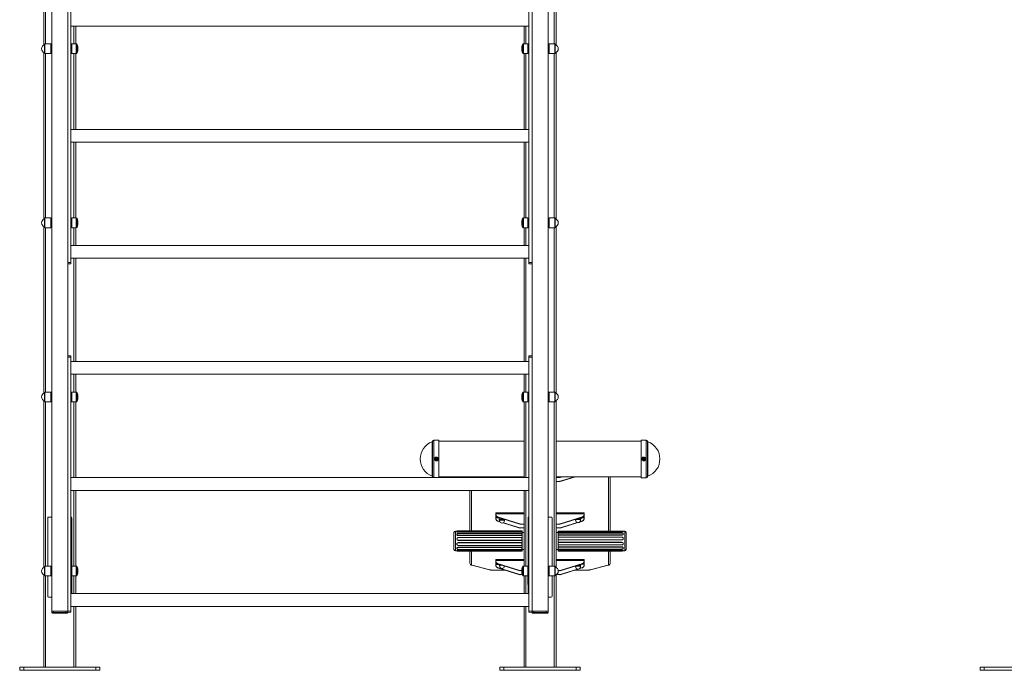
# Model space of a CAD drawing. Units: millimetres. Extents: x 6692 to 37626, y 2901 to 26897.
# Drawn here: x 18885 to 22985, y 21818 to 24528 of the extents above; entities that cross this region are included whole.
import ezdxf

# ---------------------------------------------------------------- set-up
doc = ezdxf.new("R2010")
doc.units = ezdxf.units.MM
doc.header["$LTSCALE"] = 100

msp = doc.modelspace()

# ---------------------------------------------------------------- linework, layer by layer
at = {"color": 7, "linetype": 'Continuous', "lineweight": 18}
for p, q in [((19018.59, 26040), (19018.59, 22065)), ((21085.26, 26040), (21085.26, 22065)), ((19085.26, 25497.33), (19085.26, 22065)), ((21018.59, 25497.33), (21018.59, 22065)), ((18985.26, 25116.78), (18985.26, 24421.55)), ((18992.76, 25111.17), (18992.76, 24427.17)), ((21111.09, 25111.17), (21111.09, 24427.17)), ((21118.59, 25116.78), (21118.59, 24421.55)), ((19098.59, 24572.5), (19098.59, 23515.83)), ((21005.26, 23515.83), (21005.26, 24572.5)), ((19098.59, 24500.83), (21005.26, 24500.83)), ((19111.09, 24500.83), (19111.09, 24427.17)), ((19118.59, 24500.83), (19118.59, 24427.17)), ((20985.26, 24500.83), (20985.26, 24427.17)), ((20992.76, 24500.83), (20992.76, 24427.17)), ((18988.67, 24422.82), (18988.67, 24390.51)), ((18989.43, 24426.17), (18989.43, 24387.17)), ((19014.43, 24427.17), (18990.43, 24427.17)), ((18990.43, 24427.17), (18990.43, 24386.17)), ((19018.59, 24426.67), (19014.43, 24427.17)), ((19014.43, 24427.17), (19014.43, 24386.17)), ((19102.76, 24427.17), (19098.59, 24426.67)), ((19120.8, 24427.17), (19102.76, 24427.17)), ((19102.76, 24386.17), (19102.76, 24427.17)), ((19120.8, 24386.17), (19120.8, 24427.17)), ((19124.73, 24388.95), (19124.73, 24424.38)), ((20979.12, 24424.38), (20979.12, 24388.95)), ((21001.09, 24427.17), (20983.05, 24427.17)), ((20983.05, 24427.17), (20983.05, 24386.17)), ((21005.26, 24426.67), (21001.09, 24427.17)), ((21001.09, 24427.17), (21001.09, 24386.17)), ((21089.43, 24427.17), (21085.26, 24426.67)), ((21113.43, 24427.17), (21089.43, 24427.17)), ((21089.43, 24386.17), (21089.43, 24427.17)), ((21113.43, 24386.17), (21113.43, 24427.17)), ((21114.43, 24387.17), (21114.43, 24426.17)), ((21115.18, 24390.51), (21115.18, 24422.82)), ((18985.26, 24391.78), (18985.26, 23696.55)), ((18990.43, 24386.17), (19014.43, 24386.17)), ((18992.76, 24386.17), (18992.76, 23702.17)), ((19014.43, 24386.17), (19018.59, 24386.67)), ((19098.59, 24386.67), (19102.76, 24386.17)), ((19102.76, 24386.17), (19120.8, 24386.17)), ((19111.09, 24386.17), (19111.09, 24070.83)), ((19118.59, 24386.17), (19118.59, 24070.83)), ((20983.05, 24386.17), (21001.09, 24386.17)), ((20985.26, 24386.17), (20985.26, 24070.83)), ((20992.76, 24386.17), (20992.76, 24070.83)), ((21001.09, 24386.17), (21005.26, 24386.67)), ((21085.26, 24386.67), (21089.43, 24386.17)), ((21089.43, 24386.17), (21113.43, 24386.17)), ((21111.09, 24386.17), (21111.09, 23702.17)), ((21118.59, 24391.78), (21118.59, 23696.55)), ((21005.26, 24070.83), (19098.59, 24070.83)), ((19098.59, 24017.5), (21005.26, 24017.5)), ((19111.09, 24017.5), (19111.09, 23702.17)), ((19118.59, 24017.5), (19118.59, 23702.17)), ((20985.26, 24017.5), (20985.26, 23702.17)), ((20992.76, 24017.5), (20992.76, 23702.17)), ((18989.43, 23701.17), (18989.43, 23662.17)), ((19014.43, 23702.17), (18990.43, 23702.17)), ((18990.43, 23702.17), (18990.43, 23661.17)), ((19018.59, 23701.67), (19014.43, 23702.17)), ((19014.43, 23702.17), (19014.43, 23661.17)), ((19102.76, 23702.17), (19098.59, 23701.67)), ((19120.8, 23702.17), (19102.76, 23702.17)), ((19102.76, 23661.17), (19102.76, 23702.17)), ((19120.8, 23661.17), (19120.8, 23702.17)), ((19124.73, 23663.95), (19124.73, 23699.38)), ((20979.12, 23699.38), (20979.12, 23663.95)), ((21001.09, 23702.17), (20983.05, 23702.17)), ((20983.05, 23702.17), (20983.05, 23661.17)), ((21005.26, 23701.67), (21001.09, 23702.17)), ((21001.09, 23702.17), (21001.09, 23661.17)), ((21089.43, 23702.17), (21085.26, 23701.67)), ((21113.43, 23702.17), (21089.43, 23702.17)), ((21089.43, 23661.17), (21089.43, 23702.17)), ((21113.43, 23661.17), (21113.43, 23702.17)), ((21114.43, 23662.17), (21114.43, 23701.17)), ((18985.26, 23666.78), (18985.26, 22971.55)), ((18988.67, 23697.82), (18988.67, 23665.51)), ((18990.43, 23661.17), (19014.43, 23661.17)), ((18992.76, 23661.17), (18992.76, 22977.17)), ((19014.43, 23661.17), (19018.59, 23661.67)), ((19098.59, 23661.67), (19102.76, 23661.17)), ((19102.76, 23661.17), (19120.8, 23661.17)), ((19111.09, 23661.17), (19111.09, 23587.5)), ((19118.59, 23661.17), (19118.59, 23587.5)), ((20983.05, 23661.17), (21001.09, 23661.17)), ((20985.26, 23661.17), (20985.26, 23587.5)), ((20992.76, 23661.17), (20992.76, 23587.5)), ((21001.09, 23661.17), (21005.26, 23661.67)), ((21085.26, 23661.67), (21089.43, 23661.17)), ((21089.43, 23661.17), (21113.43, 23661.17)), ((21111.09, 23661.17), (21111.09, 22977.17)), ((21115.18, 23665.51), (21115.18, 23697.82)), ((21118.59, 23666.78), (21118.59, 22971.55)), ((21005.26, 23587.5), (19098.59, 23587.5)), ((19098.59, 23534.17), (21005.26, 23534.17)), ((19111.09, 23534.17), (19111.09, 23104.17)), ((19118.59, 23534.17), (19118.59, 23104.17)), ((20985.26, 23534.17), (20985.26, 23104.17)), ((20992.76, 23534.17), (20992.76, 23104.17)), ((19085.26, 23515.83), (19098.59, 23515.83)), ((19098.59, 23510.83), (19085.26, 23510.83)), ((19098.59, 23515.83), (19098.59, 23510.83)), ((21005.26, 23515.83), (21018.59, 23515.83)), ((21005.26, 23510.83), (21005.26, 23515.83)), ((21018.59, 23510.83), (21005.26, 23510.83)), ((19085.26, 23127.5), (19098.59, 23127.5)), ((19098.59, 23127.5), (19098.59, 23122.5)), ((21005.26, 23127.5), (21018.59, 23127.5)), ((21005.26, 23122.5), (21005.26, 23127.5)), ((19098.59, 23122.5), (19085.26, 23122.5)), ((19098.59, 23122.5), (19098.59, 22065.83)), ((21005.26, 23104.17), (19098.59, 23104.17)), ((21018.59, 23122.5), (21005.26, 23122.5)), ((21005.26, 22065.83), (21005.26, 23122.5)), ((19098.59, 23050.83), (21005.26, 23050.83)), ((19111.09, 23050.83), (19111.09, 22977.17)), ((19118.59, 23050.83), (19118.59, 22977.17)), ((20985.26, 23050.83), (20985.26, 22977.17)), ((20992.76, 23050.83), (20992.76, 22977.17)), ((18988.67, 22972.82), (18988.67, 22940.51)), ((18989.43, 22976.17), (18989.43, 22937.17)), ((19014.43, 22977.17), (18990.43, 22977.17)), ((18990.43, 22977.17), (18990.43, 22936.17)), ((19018.59, 22976.67), (19014.43, 22977.17)), ((19014.43, 22977.17), (19014.43, 22936.17)), ((19102.76, 22977.17), (19098.59, 22976.67)), ((19120.8, 22977.17), (19102.76, 22977.17)), ((19102.76, 22936.17), (19102.76, 22977.17)), ((19120.8, 22936.17), (19120.8, 22977.17)), ((19124.73, 22938.95), (19124.73, 22974.38)), ((20979.12, 22974.38), (20979.12, 22938.95)), ((21001.09, 22977.17), (20983.05, 22977.17)), ((20983.05, 22977.17), (20983.05, 22936.17)), ((21005.26, 22976.67), (21001.09, 22977.17)), ((21001.09, 22977.17), (21001.09, 22936.17)), ((21089.43, 22977.17), (21085.26, 22976.67)), ((21113.43, 22977.17), (21089.43, 22977.17)), ((21089.43, 22936.17), (21089.43, 22977.17)), ((21113.43, 22936.17), (21113.43, 22977.17)), ((21114.43, 22937.17), (21114.43, 22976.17)), ((21115.18, 22940.51), (21115.18, 22972.82)), ((18985.26, 22941.78), (18985.26, 22246.55)), ((18990.43, 22936.17), (19014.43, 22936.17)), ((18992.76, 22936.17), (18992.76, 22252.17)), ((19014.43, 22936.17), (19018.59, 22936.67)), ((19098.59, 22936.67), (19102.76, 22936.17)), ((19102.76, 22936.17), (19120.8, 22936.17)), ((19111.09, 22936.17), (19111.09, 22620.83)), ((19118.59, 22936.17), (19118.59, 22620.83)), ((20983.05, 22936.17), (21001.09, 22936.17)), ((20985.26, 22936.17), (20985.26, 22621.61)), ((20992.76, 22936.17), (20992.76, 22620.83)), ((21001.09, 22936.17), (21005.26, 22936.67)), ((21085.26, 22936.67), (21089.43, 22936.17)), ((21089.43, 22936.17), (21113.43, 22936.17)), ((21111.09, 22936.17), (21111.09, 22252.17)), ((21118.59, 22941.78), (21118.59, 22246.55)), ((20602.4, 22769.92), (20602.4, 22627.15)), ((20604.51, 22772.46), (20604.51, 22624.61)), ((20630.31, 22777.29), (20610.26, 22777.29)), ((20610.26, 22777.29), (20610.26, 22620.83)), ((20630.31, 22777.29), (20630.31, 22620.83)), ((20985.26, 22772.7), (20630.31, 22772.7)), ((21473.54, 22772.7), (21118.59, 22772.7)), ((21493.59, 22777.29), (21473.54, 22777.29)), ((21473.54, 22619.79), (21473.54, 22777.29)), ((21493.59, 22619.79), (21493.59, 22777.29)), ((21499.34, 22624.61), (21499.34, 22772.46)), ((21501.46, 22627.15), (21501.46, 22769.92)), ((21005.26, 22620.83), (19098.59, 22620.83)), ((20630.31, 22624.37), (20985.26, 22624.37)), ((20760.26, 22620.83), (20760.26, 22624.37)), ((20766.93, 22624.37), (20766.93, 22620.83)), ((20916.1, 22620.83), (20904.84, 22624.37)), ((20918.85, 22620.83), (20907.58, 22624.37)), ((20957.06, 22624.37), (20967.33, 22621.15)), ((20959.81, 22624.37), (20967.33, 22622.01)), ((20967.33, 22621.15), (20967.33, 22622.01)), ((20969.91, 22621.61), (20985.26, 22621.61)), ((20969.91, 22621.61), (20969.91, 22621.61)), ((21118.59, 22624.37), (21473.54, 22624.37)), ((21133.94, 22621.61), (21118.59, 22620.75)), ((21133.94, 22620.75), (21118.59, 22620.75)), ((21133.94, 22605.22), (21118.59, 22605.22)), ((21133.94, 22604.36), (21118.59, 22605.22)), ((21133.94, 22620.75), (21133.94, 22621.61)), ((21133.94, 22605.22), (21133.94, 22604.36)), ((21136.52, 22622.01), (21144.04, 22624.37)), ((21136.52, 22621.15), (21146.79, 22624.37)), ((21196.27, 22624.37), (21136.52, 22605.62)), ((21199.02, 22624.37), (21136.52, 22604.75)), ((21136.52, 22621.15), (21136.52, 22622.01)), ((21136.52, 22605.62), (21136.52, 22604.75)), ((21336.93, 22398.35), (21336.93, 22624.37)), ((21343.59, 22624.37), (21343.59, 22398.35)), ((21473.54, 22619.79), (21493.59, 22619.79)), ((19098.59, 22567.5), (21005.26, 22567.5)), ((19111.09, 22567.5), (19111.09, 22252.17)), ((19118.59, 22567.5), (19118.59, 22252.17)), ((20760.26, 22398.57), (20760.26, 22567.5)), ((20766.93, 22567.5), (20766.93, 22398.57)), ((20985.26, 22567.5), (20985.26, 22252.17)), ((20992.76, 22567.5), (20992.76, 22252.17)), ((20985.26, 22474.3), (20868.59, 22474.3)), ((20868.59, 22469.36), (20868.59, 22474.3)), ((20868.59, 22464.73), (20868.59, 22469.36)), ((20868.59, 22469.36), (20985.26, 22469.36)), ((21235.26, 22474.3), (21118.59, 22474.3)), ((21235.26, 22469.36), (21118.59, 22469.36)), ((21235.26, 22474.3), (21235.26, 22469.36)), ((21235.26, 22469.36), (21235.26, 22464.73)), ((19001.93, 22453.33), (19001.93, 22252.17)), ((19018.59, 22456.67), (19005.26, 22456.67)), ((19102.76, 22251.67), (19101.93, 22453.33)), ((20868.59, 22463.87), (20868.59, 22464.73)), ((20868.59, 22463.87), (20868.59, 22457.05)), ((20868.59, 22457.05), (20868.59, 22452.96)), ((20868.59, 22457.05), (20872.5, 22457.05)), ((20868.59, 22452.96), (20882.35, 22453.7)), ((20868.59, 22452.96), (20868.59, 22448.34)), ((20868.59, 22448.34), (20868.59, 22447.48)), ((20874.35, 22457.08), (20967.33, 22427.89)), ((20874.35, 22456.21), (20874.35, 22457.08)), ((20874.35, 22456.21), (20967.33, 22427.03)), ((20883.86, 22437.7), (20874.35, 22440.68)), ((20874.35, 22440.68), (20874.35, 22439.82)), ((20884.3, 22436.7), (20874.35, 22439.82)), ((20882.35, 22453.7), (20882.35, 22447.61)), ((20883.12, 22444.39), (20883.18, 22444.36)), ((20883.18, 22445.03), (20883.18, 22441.41)), ((20892.72, 22449.42), (20892.72, 22449.42)), ((20967.33, 22410.64), (20898.53, 22432.23)), ((20967.33, 22411.5), (20899.47, 22432.8)), ((20904.01, 22441.41), (20904.01, 22445.03)), ((20904.14, 22446.86), (20904.84, 22444.78)), ((20904.52, 22444.61), (20904.84, 22444.78)), ((20904.52, 22444.61), (20904.52, 22444.61)), ((20967.33, 22427.03), (20967.33, 22427.89)), ((20969.91, 22426.64), (20969.91, 22427.5)), ((20969.91, 22427.5), (20985.26, 22426.64)), ((21001.93, 22453.33), (21001.93, 22251.67)), ((21098.59, 22456.67), (21085.26, 22456.67)), ((21101.93, 22252.17), (21101.93, 22453.33)), ((21133.94, 22427.5), (21118.59, 22427.5)), ((21133.94, 22426.64), (21118.59, 22427.5)), ((21133.94, 22426.64), (21133.94, 22427.5)), ((21136.52, 22427.89), (21229.5, 22457.08)), ((21136.52, 22427.03), (21229.5, 22456.21)), ((21207.93, 22433.91), (21136.52, 22411.5)), ((21209.86, 22433.66), (21136.52, 22410.64)), ((21136.52, 22427.03), (21136.52, 22427.89)), ((21199.84, 22446.91), (21199.84, 22444.07)), ((21229.5, 22439.82), (21216.53, 22435.75)), ((21217.91, 22452.58), (21217.91, 22451.42)), ((21229.5, 22440.68), (21217.97, 22437.07)), ((21220.68, 22447.69), (21222.66, 22448.42)), ((21220.68, 22444.07), (21220.68, 22447.69)), ((21222.66, 22454.07), (21222.66, 22448.42)), ((21235.26, 22452.96), (21222.66, 22452.96)), ((21229.5, 22456.21), (21229.5, 22457.08)), ((21229.5, 22440.68), (21229.5, 22439.82)), ((21235.26, 22457.05), (21231.35, 22457.05)), ((21235.26, 22463.87), (21235.26, 22464.73)), ((21235.26, 22457.05), (21235.26, 22463.87)), ((21235.26, 22452.96), (21235.26, 22457.05)), ((21235.26, 22448.34), (21235.26, 22452.96)), ((21235.26, 22448.34), (21235.26, 22447.48)), ((20693.59, 22389.96), (20693.59, 22391.67)), ((20693.59, 22321.67), (20693.59, 22389.96)), ((20707.15, 22397.5), (20699.43, 22397.5)), ((20699.43, 22395.51), (20699.43, 22397.5)), ((20699.43, 22315.83), (20699.43, 22395.51)), ((20705.3, 22395.73), (20705.3, 22395.73)), ((20705.58, 22397.51), (20705.58, 22397.5)), ((20711.09, 22398.57), (20976.46, 22398.57)), ((20711.09, 22398.57), (20711.09, 22398.01)), ((20976.46, 22398.01), (20711.09, 22398.01)), ((20711.09, 22394.6), (20711.09, 22393.24)), ((20711.09, 22394.6), (20976.46, 22394.6)), ((20711.09, 22393.24), (20976.92, 22393.24)), ((20976.46, 22388.68), (20711.09, 22388.68)), ((20967.33, 22411.5), (20967.33, 22410.64)), ((20969.91, 22426.64), (20985.26, 22426.64)), ((20969.91, 22411.11), (20985.26, 22411.11)), ((20969.91, 22411.11), (20969.91, 22410.25)), ((20969.91, 22410.25), (20985.26, 22411.11)), ((20976.46, 22398.57), (20976.93, 22397.5)), ((20976.46, 22394.6), (20976.46, 22398.01)), ((20976.46, 22398.01), (20976.93, 22397.5)), ((20976.46, 22394.6), (20976.92, 22393.24)), ((20976.46, 22380.47), (20976.46, 22388.68)), ((20976.46, 22388.68), (20976.46, 22388.68)), ((20976.93, 22397.5), (20976.93, 22397.5)), ((20976.93, 22395.51), (20976.93, 22397.5)), ((20976.93, 22315.83), (20976.93, 22395.51)), ((20985.26, 22391.92), (20976.93, 22391.92)), ((21133.94, 22411.11), (21118.59, 22411.11)), ((21133.94, 22410.25), (21118.59, 22411.11)), ((21126.93, 22391.92), (21118.59, 22391.92)), ((21127.4, 22398.34), (21126.93, 22397.5)), ((21127.04, 22397.5), (21126.93, 22397.5)), ((21126.93, 22397.5), (21126.93, 22315.83)), ((21127.4, 22395.47), (21126.93, 22394.12)), ((21126.93, 22394.12), (21392.76, 22394.12)), ((21127.4, 22398.35), (21127.04, 22397.5)), ((21127.4, 22398.35), (21392.76, 22398.35)), ((21127.4, 22398.34), (21127.4, 22395.47)), ((21392.76, 22398.34), (21127.4, 22398.34)), ((21127.4, 22395.47), (21392.76, 22395.47)), ((21127.4, 22390.02), (21127.4, 22382.2)), ((21127.4, 22390.02), (21127.4, 22390.02)), ((21392.76, 22390.02), (21127.4, 22390.02)), ((21133.94, 22411.11), (21133.94, 22410.25)), ((21136.52, 22411.5), (21136.52, 22410.64)), ((21392.76, 22398.35), (21392.76, 22398.34)), ((21392.76, 22395.47), (21392.76, 22394.12)), ((21404.43, 22397.5), (21397.8, 22397.5)), ((21398.21, 22387), (21397.91, 22387.54)), ((21398.57, 22396.25), (21398.26, 22397.05)), ((21404.43, 22397.5), (21404.43, 22315.83)), ((21410.26, 22391.67), (21410.26, 22321.67)), ((20705.74, 22385.74), (20705.74, 22385.74)), ((20711.09, 22380.47), (20711.09, 22379.27)), ((20711.09, 22380.47), (20976.46, 22380.47)), ((20711.09, 22379.27), (20976.92, 22379.27)), ((20976.92, 22370.96), (20711.09, 22370.96)), ((20711.09, 22370.77), (20711.09, 22370.96)), ((20976.46, 22370.77), (20711.09, 22370.77)), ((20711.09, 22359.96), (20711.09, 22359.24)), ((20711.09, 22359.96), (20976.46, 22359.96)), ((20711.09, 22359.24), (20976.92, 22359.24)), ((20976.92, 22349.92), (20711.09, 22349.92)), ((20711.09, 22349.09), (20711.09, 22349.92)), ((20976.46, 22349.09), (20711.09, 22349.09)), ((20976.46, 22380.47), (20976.92, 22379.27)), ((20976.46, 22370.77), (20976.92, 22370.96)), ((20976.46, 22359.96), (20976.46, 22370.77)), ((20976.46, 22359.96), (20976.92, 22359.24)), ((20976.46, 22349.09), (20976.92, 22349.92)), ((20976.46, 22338.56), (20976.46, 22349.09)), ((21127.4, 22382.2), (21126.93, 22380.97)), ((21126.93, 22380.97), (21392.76, 22380.97)), ((21392.76, 22372.89), (21126.93, 22372.89)), ((21127.4, 22372.77), (21126.93, 22372.89)), ((21127.4, 22362.08), (21126.93, 22361.31)), ((21126.93, 22361.31), (21392.76, 22361.31)), ((21392.76, 22351.98), (21126.93, 22351.98)), ((21127.4, 22351.2), (21126.93, 22351.98)), ((21127.4, 22382.2), (21392.76, 22382.2)), ((21392.76, 22372.77), (21127.4, 22372.77)), ((21127.4, 22372.77), (21127.4, 22362.08)), ((21127.4, 22362.08), (21392.76, 22362.08)), ((21392.76, 22351.2), (21127.4, 22351.2)), ((21127.4, 22351.2), (21127.4, 22340.52)), ((21392.76, 22382.2), (21392.76, 22380.97)), ((21392.76, 22372.77), (21392.76, 22372.89)), ((21392.76, 22362.08), (21392.76, 22361.31)), ((21392.76, 22351.2), (21392.76, 22351.98)), ((20699.43, 22315.83), (20705.58, 22315.83)), ((20705.28, 22316.64), (20705.58, 22315.83)), ((20705.57, 22325.08), (20705.87, 22324.51)), ((20711.09, 22338.56), (20711.09, 22338.52)), ((20711.09, 22338.56), (20976.46, 22338.56)), ((20711.09, 22338.52), (20976.92, 22338.52)), ((20976.92, 22330.69), (20711.09, 22330.69)), ((20711.09, 22329.43), (20711.09, 22330.69)), ((20976.46, 22329.43), (20711.09, 22329.43)), ((20711.09, 22322.02), (20976.46, 22322.02)), ((20976.92, 22318.42), (20711.09, 22318.42)), ((20711.09, 22317.07), (20711.09, 22318.42)), ((20976.46, 22317.07), (20711.09, 22317.07)), ((20711.09, 22314.76), (20976.46, 22314.76)), ((20760.26, 22264.03), (20760.26, 22314.76)), ((20766.93, 22314.76), (20766.93, 22257.59)), ((20976.46, 22338.56), (20976.92, 22338.52)), ((20976.46, 22329.43), (20976.92, 22330.69)), ((20976.46, 22322.02), (20976.46, 22329.43)), ((20976.46, 22322.02), (20985.26, 22321.42)), ((20976.46, 22322.02), (20976.46, 22322.02)), ((20976.46, 22317.07), (20976.92, 22318.42)), ((20976.46, 22314.76), (20976.46, 22317.07)), ((20976.46, 22314.76), (20976.93, 22315.83)), ((20976.93, 22315.83), (20976.93, 22315.83)), ((21118.59, 22321.42), (21126.93, 22321.42)), ((21127.4, 22340.52), (21126.93, 22340.4)), ((21126.93, 22340.4), (21392.76, 22340.4)), ((21392.76, 22332.33), (21126.93, 22332.33)), ((21127.4, 22331.09), (21126.93, 22332.33)), ((21392.76, 22319.19), (21126.93, 22319.19)), ((21127.4, 22317.84), (21126.93, 22319.19)), ((21126.93, 22315.83), (21126.93, 22315.83)), ((21127.4, 22314.99), (21126.93, 22315.83)), ((21127.4, 22340.52), (21392.76, 22340.52)), ((21392.76, 22331.09), (21127.4, 22331.09)), ((21127.4, 22331.09), (21127.4, 22323.28)), ((21127.4, 22323.28), (21127.4, 22323.28)), ((21127.4, 22323.28), (21392.76, 22323.28)), ((21127.4, 22317.84), (21127.4, 22314.99)), ((21392.76, 22317.84), (21127.4, 22317.84)), ((21127.4, 22314.99), (21392.76, 22314.99)), ((21336.93, 22257.59), (21336.93, 22314.99)), ((21343.59, 22314.99), (21343.59, 22264.03)), ((21392.76, 22340.52), (21392.76, 22340.4)), ((21392.76, 22331.09), (21392.76, 22332.33)), ((21392.76, 22317.84), (21392.76, 22319.19)), ((21397.81, 22315.83), (21398.56, 22317.06)), ((21397.81, 22315.83), (21404.43, 22315.83)), ((21398.21, 22326.3), (21398.21, 22326.3)), ((20985.26, 22280.18), (20868.59, 22280.18)), ((20868.59, 22275.24), (20868.59, 22280.18)), ((20868.59, 22270.62), (20868.59, 22275.24)), ((20868.59, 22275.24), (20985.26, 22275.24)), ((20868.59, 22269.75), (20868.59, 22270.62)), ((20868.59, 22269.75), (20868.59, 22262.93)), ((21235.26, 22280.18), (21118.59, 22280.18)), ((21235.26, 22275.24), (21118.59, 22275.24)), ((21235.26, 22280.18), (21235.26, 22275.24)), ((21235.26, 22275.24), (21235.26, 22270.62)), ((21235.26, 22269.75), (21235.26, 22270.62)), ((21235.26, 22262.93), (21235.26, 22269.75)), ((18988.67, 22247.82), (18988.67, 22215.51)), ((18989.43, 22251.17), (18989.43, 22212.17)), ((19014.43, 22252.17), (18990.43, 22252.17)), ((18990.43, 22252.17), (18990.43, 22211.17)), ((19018.59, 22251.67), (19014.43, 22252.17)), ((19014.43, 22252.17), (19014.43, 22211.17)), ((19102.76, 22251.67), (19098.59, 22251.67)), ((19120.8, 22252.17), (19102.76, 22252.17)), ((19102.76, 22211.17), (19102.76, 22252.17)), ((19120.8, 22211.17), (19120.8, 22252.17)), ((19124.73, 22213.95), (19124.73, 22249.38)), ((20768.18, 22255.74), (20841.76, 22236.7)), ((20769.86, 22255.76), (20843.43, 22236.72)), ((20850.5, 22235.96), (20906.14, 22235.73)), ((20850.5, 22235.96), (20850.5, 22235.73)), ((20850.5, 22235.73), (20906.14, 22235.73)), ((20868.59, 22262.93), (20868.59, 22258.85)), ((20868.59, 22262.93), (20872.5, 22262.93)), ((20868.59, 22258.85), (20868.59, 22254.23)), ((20868.59, 22258.85), (20881.15, 22258.3)), ((20868.59, 22254.23), (20868.59, 22253.36)), ((20874.35, 22262.96), (20967.33, 22233.78)), ((20874.35, 22262.1), (20874.35, 22262.96)), ((20874.35, 22262.1), (20967.33, 22232.92)), ((20967.33, 22217.39), (20874.35, 22246.57)), ((20874.35, 22246.57), (20874.35, 22245.71)), ((20967.33, 22216.52), (20874.35, 22245.71)), ((20881.15, 22259.96), (20881.15, 22258.3)), ((20883.18, 22256.79), (20883.18, 22253.17)), ((20967.33, 22232.92), (20967.33, 22233.78)), ((20969.91, 22233.39), (20976.12, 22233.39)), ((20969.91, 22232.52), (20976.12, 22233.39)), ((20969.91, 22232.52), (20969.91, 22233.39)), ((20979.12, 22249.38), (20979.12, 22213.95)), ((21001.09, 22252.17), (20983.05, 22252.17)), ((20983.05, 22252.17), (20983.05, 22211.17)), ((21005.26, 22251.67), (21001.09, 22252.17)), ((21001.09, 22252.17), (21001.09, 22211.17)), ((21089.43, 22252.17), (21085.26, 22251.67)), ((21113.43, 22252.17), (21089.43, 22252.17)), ((21089.43, 22211.17), (21089.43, 22252.17)), ((21113.43, 22211.17), (21113.43, 22252.17)), ((21114.43, 22212.17), (21114.43, 22251.17)), ((21115.18, 22215.51), (21115.18, 22247.82)), ((21133.94, 22233.39), (21127.67, 22233.39)), ((21133.94, 22232.52), (21127.67, 22233.39)), ((21133.94, 22232.52), (21133.94, 22233.39)), ((21136.52, 22233.78), (21229.5, 22262.96)), ((21136.52, 22232.92), (21229.5, 22262.1)), ((21207.93, 22239.8), (21136.52, 22217.39)), ((21209.86, 22239.54), (21136.52, 22216.52)), ((21136.52, 22232.92), (21136.52, 22233.78)), ((21197.71, 22235.73), (21253.36, 22235.96)), ((21197.71, 22235.73), (21253.36, 22235.73)), ((21199.84, 22252.79), (21199.84, 22249.95)), ((21229.5, 22245.71), (21216.53, 22241.64)), ((21229.5, 22246.57), (21217.97, 22242.95)), ((21220.68, 22249.95), (21220.68, 22253.58)), ((21222.4, 22259.87), (21222.4, 22255.52)), ((21235.26, 22258.85), (21222.4, 22259.87)), ((21229.5, 22262.1), (21229.5, 22262.96)), ((21229.5, 22246.57), (21229.5, 22245.71)), ((21235.26, 22262.93), (21231.35, 22262.93)), ((21235.26, 22258.85), (21235.26, 22262.93)), ((21235.26, 22254.23), (21235.26, 22258.85)), ((21235.26, 22254.23), (21235.26, 22253.36)), ((21253.36, 22235.96), (21253.36, 22235.73)), ((21260.43, 22236.72), (21334, 22255.76)), ((21262.1, 22236.7), (21335.67, 22255.74)), ((18985.26, 22216.78), (18985.26, 21831.67)), ((18990.43, 22211.17), (19014.43, 22211.17)), ((18992.76, 22211.17), (18992.76, 21831.67)), ((19001.93, 22211.17), (19001.93, 22126.67)), ((19014.43, 22211.17), (19018.59, 22211.67)), ((19098.59, 22211.67), (19102.76, 22211.67)), ((19101.93, 22137.5), (19102.76, 22211.67)), ((19102.76, 22211.17), (19120.8, 22211.17)), ((19111.09, 22211.17), (19111.09, 22137.5)), ((19118.59, 22211.17), (19118.59, 22137.5)), ((20967.33, 22217.39), (20967.33, 22216.52)), ((20969.91, 22216.99), (20969.91, 22216.13)), ((20969.91, 22216.99), (20978.15, 22216.99)), ((20969.91, 22216.13), (20978.15, 22216.99)), ((20983.05, 22211.17), (21001.09, 22211.17)), ((20985.26, 22211.17), (20985.26, 22137.5)), ((20992.76, 22211.17), (20992.76, 22137.5)), ((21001.09, 22211.67), (21005.26, 22211.67)), ((21001.09, 22211.67), (21001.93, 22137.5)), ((21085.26, 22211.67), (21089.43, 22211.17)), ((21089.43, 22211.17), (21113.43, 22211.17)), ((21101.93, 22126.67), (21101.93, 22211.17)), ((21111.09, 22211.17), (21111.09, 21831.67)), ((21119, 22216.99), (21118.59, 21831.67)), ((21133.94, 22216.99), (21119, 22216.99)), ((21133.94, 22216.13), (21119, 22216.99)), ((21133.94, 22216.99), (21133.94, 22216.13)), ((21136.52, 22217.39), (21136.52, 22216.52)), ((19005.26, 22123.33), (19018.59, 22123.33)), ((21005.26, 22137.5), (19098.59, 22137.5)), ((21085.26, 22123.33), (21098.59, 22123.33)), ((19018.59, 22065), (19085.26, 22065)), ((19018.59, 22059.33), (19018.59, 22065)), ((19018.59, 22059.33), (19026.09, 22059.33)), ((19077.76, 22065), (19026.09, 22065)), ((19026.09, 22059.33), (19026.09, 22065)), ((19026.09, 22056.67), (19026.09, 22059.33)), ((19026.09, 22059.33), (19077.76, 22059.33)), ((19077.76, 22059.33), (19077.76, 22065)), ((19077.76, 22056.67), (19077.76, 22059.33)), ((19077.76, 22059.33), (19085.26, 22059.33)), ((19085.26, 22065), (19098.59, 22065.83)), ((19085.26, 22059.33), (19085.26, 22065)), ((19098.59, 22060.83), (19085.26, 22060.83)), ((19098.59, 22084.17), (21005.26, 22084.17)), ((19098.59, 22065.83), (19098.59, 22060.83)), ((19111.09, 22084.17), (19111.09, 21831.67)), ((19118.59, 22084.17), (19118.59, 21831.67)), ((20985.26, 22084.17), (20985.26, 21831.67)), ((20992.76, 22084.17), (20992.76, 21831.67)), ((21005.26, 22065.83), (21018.59, 22065)), ((21005.26, 22060.83), (21005.26, 22065.83)), ((21018.59, 22060.83), (21005.26, 22060.83)), ((21018.59, 22065), (21085.26, 22065)), ((21018.59, 22059.33), (21018.59, 22065)), ((21018.59, 22059.33), (21026.09, 22059.33)), ((21077.76, 22065), (21026.09, 22065)), ((21026.09, 22059.33), (21026.09, 22065)), ((21026.09, 22056.67), (21026.09, 22059.33)), ((21026.09, 22059.33), (21077.76, 22059.33)), ((21077.76, 22059.33), (21077.76, 22065)), ((21077.76, 22056.67), (21077.76, 22059.33)), ((21077.76, 22059.33), (21085.26, 22059.33)), ((21085.26, 22059.33), (21085.26, 22065)), ((19026.09, 22056.67), (19021.26, 22056.67)), ((19077.76, 22056.67), (19026.09, 22056.67)), ((19082.59, 22056.67), (19077.76, 22056.67)), ((21026.09, 22056.67), (21021.26, 22056.67)), ((21077.76, 22056.67), (21026.09, 22056.67)), ((21082.59, 22056.67), (21077.76, 22056.67)), ((18885.26, 21818.33), (18885.26, 21831.67)), ((18885.26, 21831.67), (18901.93, 21831.67)), ((18901.93, 21818.33), (18885.26, 21818.33)), ((18901.93, 21831.67), (18901.93, 21818.33)), ((18901.93, 21831.67), (19201.93, 21831.67)), ((18901.93, 21818.33), (19201.93, 21818.33)), ((19201.93, 21818.33), (19201.93, 21831.67)), ((19201.93, 21831.67), (19218.59, 21831.67)), ((19218.59, 21818.33), (19201.93, 21818.33)), ((19218.59, 21831.67), (19218.59, 21818.33)), ((20885.26, 21818.33), (20885.26, 21831.67)), ((20885.26, 21831.67), (20901.93, 21831.67)), ((20901.93, 21818.33), (20885.26, 21818.33)), ((20901.93, 21831.67), (20901.93, 21818.33)), ((20901.93, 21831.67), (21201.93, 21831.67)), ((20901.93, 21818.33), (21201.93, 21818.33)), ((21201.93, 21818.33), (21201.93, 21831.67)), ((21201.93, 21831.67), (21218.59, 21831.67)), ((21218.59, 21818.33), (21201.93, 21818.33)), ((21218.59, 21831.67), (21218.59, 21818.33)), ((22885.26, 21818.33), (22885.26, 21831.67)), ((22885.26, 21831.67), (22901.93, 21831.67)), ((22901.93, 21818.33), (22885.26, 21818.33)), ((22901.93, 21831.67), (22901.93, 21818.33)), ((22901.93, 21831.67), (23201.93, 21831.67)), ((22901.93, 21818.33), (23201.93, 21818.33))]:
    msp.add_line(p, q, dxfattribs=at)
at = {"color": 7, "linetype": 'Continuous', "lineweight": 18, "flags": 128}
for points in [[(20904.01, 22445.03), (20903.98, 22445.22), (20903.51, 22445.85), (20902.46, 22446.45), (20900.89, 22446.95), (20898.9, 22447.35), (20896.6, 22447.61), (20894.12, 22447.72), (20891.62, 22447.68), (20889.23, 22447.48), (20887.09, 22447.13), (20885.33, 22446.67), (20884.05, 22446.11), (20883.33, 22445.49), (20883.18, 22445.03)], [(20892.86, 22444.1), (20890.4, 22443.97), (20888.12, 22443.7), (20886.16, 22443.29), (20884.63, 22442.78), (20883.62, 22442.18), (20883.19, 22441.54), (20883.18, 22441.41)], [(20904.01, 22441.41), (20903.82, 22441.92), (20903.05, 22442.54), (20901.73, 22443.09), (20899.94, 22443.54), (20897.78, 22443.88), (20895.37, 22444.06), (20892.86, 22444.1)], [(20904.84, 22444.78), (20904.73, 22444.78), (20904.52, 22445.1), (20904.29, 22445.94), (20904.14, 22446.86)], [(21220.68, 22444.07), (21220.67, 22444.14), (21220.3, 22444.78), (21219.35, 22445.38), (21217.87, 22445.91), (21215.95, 22446.33), (21213.69, 22446.61), (21211.24, 22446.75), (21208.73, 22446.73), (21206.31, 22446.56), (21204.12, 22446.24), (21202.28, 22445.8), (21200.91, 22445.26), (21200.08, 22444.64), (21199.84, 22444.07)], [(21220.68, 22447.69), (21220.56, 22448.09), (21219.9, 22448.71), (21218.67, 22449.28), (21216.96, 22449.75), (21214.85, 22450.11), (21212.48, 22450.32), (21210.91, 22450.38)], [(21217.91, 22451.42), (21214.66, 22450.82), (21212.08, 22450.74)], [(20705.3, 22395.73), (20705.28, 22395.35), (20705.79, 22394.67), (20706.92, 22394.02), (20708.54, 22393.51), (20710.43, 22393.26), (20711.09, 22393.24)], [(20711.09, 22398.01), (20709.2, 22397.91), (20707.54, 22397.61), (20706.3, 22397.16), (20705.65, 22396.6), (20705.65, 22396.01), (20706.3, 22395.45), (20707.54, 22395), (20709.2, 22394.7), (20711.09, 22394.6)], [(20711.09, 22388.68), (20709.2, 22388.43), (20707.54, 22387.72), (20706.3, 22386.63), (20705.65, 22385.29), (20705.65, 22383.86), (20706.3, 22382.52), (20707.54, 22381.43), (20709.2, 22380.72), (20711.09, 22380.47)], [(21392.76, 22395.47), (21394.65, 22395.56), (21396.31, 22395.81), (21397.55, 22396.19), (21398.21, 22396.66), (21398.21, 22397.16), (21397.55, 22397.62), (21396.31, 22398.01), (21394.65, 22398.26), (21392.76, 22398.34)], [(21392.76, 22394.12), (21394.63, 22394.25), (21396.29, 22394.6), (21397.6, 22395.1), (21398.4, 22395.68), (21398.57, 22396.23), (21398.57, 22396.25)], [(21392.76, 22382.2), (21394.65, 22382.44), (21396.31, 22383.12), (21397.55, 22384.16), (21398.21, 22385.43), (21398.21, 22386.79), (21397.55, 22388.07), (21396.31, 22389.11), (21394.65, 22389.79), (21392.76, 22390.02)], [(21392.76, 22380.97), (21394.63, 22381.23), (21396.29, 22381.95), (21397.6, 22383.06), (21398.4, 22384.43), (21398.57, 22385.89), (21398.21, 22387)], [(20705.74, 22385.74), (20705.45, 22385.12), (20705.28, 22383.63), (20705.79, 22382.11), (20706.92, 22380.76), (20708.54, 22379.77), (20710.43, 22379.3), (20711.09, 22379.27)], [(20711.09, 22330.69), (20709.22, 22330.44), (20707.56, 22329.75), (20706.25, 22328.69), (20705.45, 22327.38), (20705.28, 22326), (20705.57, 22325.08)], [(20711.09, 22318.42), (20709.22, 22318.31), (20707.56, 22318), (20706.25, 22317.57), (20705.45, 22317.08), (20705.28, 22316.64)], [(20711.09, 22329.43), (20709.2, 22329.21), (20707.54, 22328.56), (20706.3, 22327.58), (20705.65, 22326.37), (20705.65, 22325.08), (20706.3, 22323.87), (20707.54, 22322.89), (20709.2, 22322.25), (20711.09, 22322.02)], [(20711.09, 22317.07), (20709.2, 22317), (20707.54, 22316.8), (20706.3, 22316.5), (20705.65, 22316.12), (20705.65, 22315.72), (20706.3, 22315.34), (20707.54, 22315.03), (20709.2, 22314.83), (20711.09, 22314.76)], [(21398.21, 22326.3), (21398.4, 22326.73), (21398.57, 22328.14), (21398.06, 22329.59), (21396.93, 22330.89), (21395.31, 22331.84), (21393.42, 22332.29), (21392.76, 22332.33)], [(21392.76, 22323.28), (21394.65, 22323.51), (21396.31, 22324.19), (21397.55, 22325.23), (21398.21, 22326.51), (21398.21, 22327.87), (21397.55, 22329.14), (21396.31, 22330.18), (21394.65, 22330.86), (21392.76, 22331.09)], [(21398.56, 22317.06), (21398.57, 22317.35), (21398.06, 22317.94), (21396.93, 22318.51), (21395.31, 22318.96), (21393.42, 22319.18), (21392.76, 22319.19)], [(21392.76, 22314.99), (21394.65, 22315.07), (21396.31, 22315.32), (21397.55, 22315.7), (21398.21, 22316.17), (21398.21, 22316.66), (21397.55, 22317.13), (21396.31, 22317.51), (21394.65, 22317.76), (21392.76, 22317.84)], [(20766.93, 22257.59), (20766.97, 22257.33), (20767.12, 22257.08), (20767.36, 22256.84), (20767.69, 22256.6), (20768.11, 22256.37), (20768.61, 22256.15), (20769.2, 22255.94), (20769.86, 22255.76)], [(20769.86, 22255.76), (20768.94, 22255.64), (20768.18, 22255.74)], [(20843.43, 22236.72), (20842.51, 22236.6), (20841.76, 22236.7)], [(20881.15, 22258.3), (20882.48, 22256.82), (20883.18, 22256.79)], [(20884.93, 22258.78), (20885.17, 22258.38), (20883.95, 22257.81), (20883.29, 22257.19), (20883.18, 22256.79)], [(20894.22, 22255.86), (20892.59, 22255.86), (20890.14, 22255.72), (20887.89, 22255.43), (20885.97, 22255.01), (20884.49, 22254.48), (20883.54, 22253.88), (20883.18, 22253.24), (20883.18, 22253.17)], [(21213.15, 22252.54), (21210.67, 22252.65), (21208.17, 22252.59), (21205.79, 22252.39), (21203.66, 22252.04), (21201.93, 22251.57), (21200.67, 22251.01), (21199.98, 22250.38), (21199.84, 22249.95)], [(21220.68, 22253.58), (21220.46, 22254.12), (21219.67, 22254.73), (21218.32, 22255.28), (21216.51, 22255.73), (21214.33, 22256.06), (21211.92, 22256.24), (21210.91, 22256.27)], [(21220.68, 22249.95), (21220.64, 22250.17), (21220.14, 22250.81), (21219.06, 22251.4), (21217.47, 22251.9), (21215.46, 22252.29), (21213.15, 22252.54)], [(21220.68, 22253.58), (21221.11, 22253.5), (21222.4, 22255.52)], [(21260.43, 22236.72), (21261.35, 22236.6), (21262.1, 22236.7)], [(21334, 22255.76), (21334.66, 22255.94), (21335.24, 22256.15), (21335.75, 22256.37), (21336.17, 22256.6), (21336.5, 22256.84), (21336.73, 22257.08), (21336.88, 22257.33), (21336.93, 22257.59)], [(21334, 22255.76), (21334.92, 22255.64), (21335.67, 22255.74)]]:
    msp.add_lwpolyline(points, dxfattribs=at)
at = {"color": 7, "linetype": 'Continuous', "lineweight": 18}
for centre, radius in [((20620.26, 22698.54), 7.92), ((20620.26, 22698.54), 6.08), ((20620.26, 22698.54), 2.58), ((20620.26, 22698.54), 2.46), ((21483.59, 22698.54), 7.92), ((21483.59, 22698.54), 6.08), ((21483.59, 22698.54), 2.58), ((21483.59, 22698.54), 2.46)]:
    msp.add_circle(centre, radius, dxfattribs=at)
for centre, radius, start, end in [((18992.76, 24406.67), 16.67, 104.19856, 255.80144), ((18988.43, 24423.79), 1, 284.19856, 360), ((18990.43, 24426.17), 1, 90, 180), ((19120.8, 24423), 4.17, 19.40257, 90), ((19074.43, 24406.67), 53.33, 340.59743, 19.40257), ((21029.43, 24406.67), 53.33, 160.59743, 199.40257), ((20983.05, 24423), 4.17, 90, 160.59743), ((21113.43, 24426.17), 1, 0, 90), ((21115.43, 24423.79), 1, 180, 255.80144), ((21111.09, 24406.67), 16.67, 284.19856, 75.80144), ((18988.43, 24389.54), 1, 0, 75.80144), ((18990.43, 24387.17), 1, 180, 270), ((19120.8, 24390.33), 4.17, 270, 340.59743), ((20983.05, 24390.33), 4.17, 199.40257, 270), ((21113.43, 24387.17), 1, 270, 360), ((21115.43, 24389.54), 1, 104.19856, 180), ((18988.43, 23698.79), 1, 284.19856, 360), ((18990.43, 23701.17), 1, 90, 180), ((19120.8, 23698), 4.17, 19.40257, 90), ((19074.43, 23681.67), 53.33, 340.59743, 19.40257), ((21029.43, 23681.67), 53.33, 160.59743, 199.40257), ((20983.05, 23698), 4.17, 90, 160.59743), ((21113.43, 23701.17), 1, 0, 90), ((21115.43, 23698.79), 1, 180, 255.80144), ((18992.76, 23681.67), 16.67, 104.19856, 255.80144), ((18988.43, 23664.54), 1, 0, 75.80144), ((18990.43, 23662.17), 1, 180, 270), ((19120.8, 23665.33), 4.17, 270, 340.59743), ((20983.05, 23665.33), 4.17, 199.40257, 270), ((21113.43, 23662.17), 1, 270, 360), ((21115.43, 23664.54), 1, 104.19856, 180), ((21111.09, 23681.67), 16.67, 284.19856, 75.80144), ((18992.76, 22956.67), 16.67, 104.19856, 255.80144), ((18988.43, 22973.79), 1, 284.19856, 0), ((18990.43, 22976.17), 1, 90, 180), ((19120.8, 22973), 4.17, 19.40257, 90), ((19074.43, 22956.67), 53.33, 340.59743, 19.40257), ((21029.43, 22956.67), 53.33, 160.59743, 199.40257), ((20983.05, 22973), 4.17, 90, 160.59743), ((21113.43, 22976.17), 1, 0, 90), ((21115.43, 22973.79), 1, 180, 255.80144), ((21111.09, 22956.67), 16.67, 284.19856, 75.80144), ((18988.43, 22939.54), 1, 0, 75.80144), ((18990.43, 22937.17), 1, 180, 270), ((19120.8, 22940.33), 4.17, 270, 340.59743), ((20983.05, 22940.33), 4.17, 199.40257, 270), ((21113.43, 22937.17), 1, 270, 0), ((21115.43, 22939.54), 1, 104.19856, 180), ((20628.99, 22698.54), 76.18, 110.43052, 249.56948), ((20601.23, 22773.04), 3.33, 290.43052, 350), ((20610.26, 22771.45), 5.83, 90, 170), ((21493.59, 22771.45), 5.83, 10, 90), ((21502.62, 22773.04), 3.33, 190, 249.56948), ((21474.87, 22698.54), 76.18, 290.43052, 69.56948), ((20601.23, 22624.03), 3.33, 10, 69.56948), ((20610.26, 22625.62), 5.83, 190, 235.11587), ((20969.91, 22630.22), 8.6, 252.59257, 270.01122), ((20969.9, 22629.34), 8.58, 252.58332, 262.08668), ((21133.94, 22630.22), 8.6, 269.98878, 287.40743), ((21133.94, 22629.35), 8.6, 269.98878, 287.40743), ((21133.94, 22613.82), 8.6, 269.98878, 287.40743), ((21133.94, 22612.96), 8.6, 269.98878, 287.40743), ((21493.59, 22625.62), 5.83, 270, 350), ((21502.62, 22624.03), 3.33, 110.43052, 170), ((19005.26, 22453.33), 3.33, 90, 180), ((19098.59, 22453.33), 3.33, 360, 90), ((20876.68, 22464.82), 8.08, 180.61408, 253.28486), ((20876.68, 22463.96), 8.08, 180.61408, 253.28486), ((20876.68, 22448.43), 8.08, 180.61408, 253.28486), ((20876.68, 22447.56), 8.08, 180.61408, 253.28486), ((20888.3, 22447.33), 5.96, 177.30735, 209.55733), ((20884.96, 22463.24), 15.85, 260.50699, 299.306), ((20893.59, 22441.41), 10.42, 180, 0), ((20899.95, 22463.24), 15.6, 242.36147, 275.42933), ((20969.91, 22436.1), 8.6, 252.59257, 270.01122), ((20969.91, 22435.24), 8.6, 252.59257, 270.01122), ((21005.26, 22453.33), 3.33, 90, 180), ((21098.59, 22453.33), 3.33, 360, 90), ((21133.94, 22436.1), 8.6, 269.98878, 287.40743), ((21133.94, 22435.24), 8.6, 269.98878, 287.40743), ((21210.26, 22444.07), 10.42, 180, 0), ((21223.01, 22454.23), 5.82, 208.92649, 266.54415), ((21227.18, 22464.82), 8.08, 286.71514, 359.38592), ((21227.18, 22463.96), 8.08, 286.71514, 359.38592), ((21227.18, 22448.43), 8.08, 286.71514, 359.38592), ((21227.18, 22447.56), 8.08, 286.71514, 359.38592), ((20699.43, 22391.67), 5.83, 90, 180), ((20709.8, 22390.46), 8.21, 80.94156, 120.92015), ((20969.91, 22419.71), 8.6, 252.59257, 270.01122), ((20969.91, 22418.85), 8.6, 252.59257, 270.01122), ((21133.94, 22419.71), 8.6, 269.98878, 287.40743), ((21133.94, 22418.85), 8.6, 269.98878, 287.40743), ((21393.53, 22387.54), 10.83, 66.80561, 94.07558), ((21404.43, 22391.67), 5.83, 0, 90), ((20711.11, 22365.1), 5.86, 90.19647, 269.80353), ((20711.01, 22344.22), 5.7, 89.11872, 270.88128), ((20711, 22365.37), 5.41, 89.03391, 270.96609), ((20710.89, 22343.83), 5.26, 87.83646, 272.16354), ((21392.79, 22367.1), 5.79, 269.72013, 90.27987), ((21392.9, 22367.43), 5.34, 268.50364, 91.49636), ((21392.79, 22346.19), 5.79, 269.70582, 90.29418), ((21392.9, 22345.86), 5.34, 268.48993, 91.51007), ((20699.43, 22321.67), 5.83, 180, 270), ((21404.43, 22321.67), 5.83, 270, 0), ((20769.5, 22264.93), 9.28, 185.58883, 261.874), ((20766.81, 22264.14), 6.56, 181.01019, 270.97576), ((20876.68, 22270.7), 8.08, 180.61408, 253.28486), ((20876.68, 22269.84), 8.08, 180.61408, 253.28486), ((21227.18, 22270.7), 8.08, 286.71514, 359.38592), ((21227.18, 22269.84), 8.08, 286.71514, 359.38592), ((21334.64, 22264.66), 8.98, 276.57712, 355.96005), ((21337.04, 22264.14), 6.56, 269.02424, 358.98981), ((18992.76, 22231.67), 16.67, 104.19856, 255.80144), ((18988.43, 22248.79), 1, 284.19856, 0), ((18990.43, 22251.17), 1, 90, 180), ((19120.8, 22248), 4.17, 19.40257, 90), ((19074.43, 22231.67), 53.33, 340.59743, 19.40257), ((20850.02, 22271.28), 35.55, 256.55787, 270.76885), ((20850.09, 22265.55), 29.6, 256.98138, 270.78041), ((20876.68, 22254.31), 8.08, 180.61408, 253.28486), ((20876.68, 22253.45), 8.08, 180.61408, 253.28486), ((20882.21, 22265.16), 6.94, 261.22365, 293.1102), ((20893.59, 22253.17), 10.42, 180, 357.91371), ((20969.91, 22241.99), 8.6, 252.59257, 270.01122), ((20969.91, 22241.12), 8.6, 252.59257, 270.01122), ((21029.43, 22231.67), 53.33, 160.59743, 199.40257), ((20983.05, 22248), 4.17, 90, 160.59743), ((21113.43, 22251.17), 1, 0, 90), ((21115.43, 22248.79), 1, 180, 255.80144), ((21111.09, 22231.67), 16.67, 284.19856, 75.80144), ((21133.94, 22241.99), 8.6, 269.98878, 287.40743), ((21133.94, 22241.12), 8.6, 269.98878, 287.40743), ((21210.26, 22249.95), 10.42, 180, 0), ((21220.79, 22265.9), 10.51, 233.828, 278.80859), ((21227.18, 22254.31), 8.08, 286.71514, 359.38592), ((21227.18, 22253.45), 8.08, 286.71514, 359.38592), ((21253.76, 22265.55), 29.6, 269.21959, 283.01862), ((21253.72, 22272.3), 36.57, 269.43068, 283.2426), ((18988.43, 22214.54), 1, 0, 75.80144), ((18990.43, 22212.17), 1, 180, 270), ((19120.8, 22215.33), 4.17, 270, 340.59743), ((20969.91, 22225.6), 8.6, 252.59257, 270.01122), ((20969.91, 22224.73), 8.6, 252.59257, 270.01122), ((20983.05, 22215.33), 4.17, 199.40257, 270), ((21113.43, 22212.17), 1, 270, 0), ((21115.43, 22214.54), 1, 104.19856, 180), ((21133.94, 22225.6), 8.6, 269.98878, 287.40743), ((21133.94, 22224.73), 8.6, 269.98878, 287.40743), ((19005.26, 22126.67), 3.33, 180, 270), ((21098.59, 22126.67), 3.33, 270, 360), ((19021.26, 22059.33), 2.67, 180, 270), ((19082.59, 22059.33), 2.67, 270, 0), ((21021.26, 22059.33), 2.67, 180, 270), ((21082.59, 22059.33), 2.67, 270, 360)]:
    msp.add_arc(centre, radius, start, end, dxfattribs=at)
for centre, major_axis, ratio, start_param, end_param in [((20991.62, 22356.67), (-14.29, 40.81), 0.1000409, 0.1309361, 0.4256017), ((20991.62, 22356.67), (-10.66, 40.74), 0.2540587, 0.6231505, 0.9178161), ((21112.23, 22356.67), (14.46, 40.82), 0.0839536, 5.9032007, 6.1978663), ((21112.23, 22356.67), (11.17, 40.74), 0.240552, 5.4157281, 5.7103936), ((20991.62, 22356.67), (-3.55, 40.81), 0.3536149, 1.1824236, 1.4770892), ((20991.62, 22356.67), (5.19, 40.79), 0.341383, 1.7801501, 2.0748157), ((21112.23, 22356.67), (4.37, 40.8), 0.3481191, 4.8635336, 5.1581992), ((21112.23, 22356.67), (-4.39, 40.8), 0.3479787, 4.2652529, 4.5599185), ((20991.62, 22356.67), (11.66, 40.75), 0.2262851, 2.3249882, 2.6196538), ((20991.62, 22356.67), (14.61, 40.82), 0.0674004, 2.8080584, 3.102724), ((21112.23, 22356.67), (-11.18, 40.74), 0.2402335, 3.7132244, 4.00789), ((21112.23, 22356.67), (-14.47, 40.82), 0.0835794, 3.2258565, 3.5205221)]:
    msp.add_ellipse(centre, major_axis=major_axis, ratio=ratio, start_param=start_param, end_param=end_param, dxfattribs=at)

doc.saveas('drawing.dxf')
